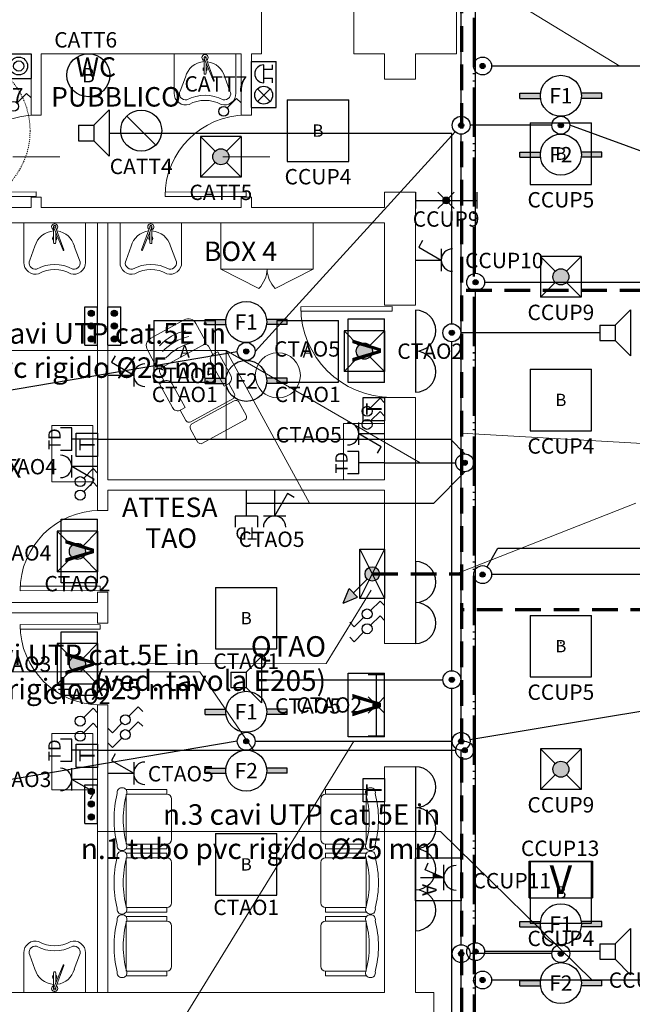
# Model space of a CAD drawing. Extents: x -24 to 2253, y -270 to 507.
# Drawn here: x 33 to 93, y 137 to 233 of the extents above; entities that cross this region are included whole.
import ezdxf
from ezdxf.enums import TextEntityAlignment as Align

# ---------------------------------------------------------------- set-up
doc = ezdxf.new("R2010")
doc.units = 0
doc.header["$MEASUREMENT"] = 0
for name, pattern in [('ACAD_ISO05W100', [33, 24, -3, 0, -3, 0, -3]), ('CONTINUA', [0]), ('HIDDEN', [0.375, 0.25, -0.125])]:
    doc.linetypes.add(name, pattern=pattern)
doc.layers.get('0').update_dxf_attribs({"linetype": 'CONTINUOUS'})
for name, color, linetype, lineweight in [('Arredi', 8, 'CONTINUOUS', 5), ('Diffusione sonora', 140, 'CONTINUOUS', 30), ('Fonia Dati', 210, 'CONTINUOUS', 30), ('Forza motrice', 1, 'CONTINUOUS', 30), ('Illuminazione', 170, 'CONTINUOUS', 30), ('Muri', 7, 'CONTINUOUS', 5), ('Rivelazione incendi', 30, 'CONTINUOUS', 30), ('Ventiloconvettori', 102, 'CONTINUA', 30)]:
    doc.layers.add(name, color=color, linetype=linetype, lineweight=lineweight)
doc.layers.add('Nodo PE', color=7, linetype='CONTINUOUS', lineweight=30, true_color=0x388944)
doc.styles.get("Standard").update_dxf_attribs({"font": 'GOTHIC.TTF'})
doc.styles.add('TIMES NEW ROMAN', font='TIMES.TTF', dxfattribs={"height": 2})

# ---------------------------------------------------------------- blocks, each defined once
blk = doc.blocks.new('Apparecchio di illuminazione circolare (simbolo 1)')
at = {"color": 0, "linetype": 'ByBlock', "lineweight": -2}
blk.add_line((-1.414, 1.414), (1.414, -1.414), dxfattribs=at)
blk.add_circle((0, 0), 2, dxfattribs=at)
at = {"color": 0, "linetype": 'ByBlock', "lineweight": -2, "style": 'TIMES NEW ROMAN'}
blk.add_attdef('APPARECCHIODIILLUMINAZIONE', text='', height=1.2, dxfattribs=at).set_placement((0, 2.8), align=Align.MIDDLE_CENTER)
blk = doc.blocks.new('Apparecchio di illuminazione da 4x18 W (600x600 mm)')
at = {"color": 0, "linetype": 'ByBlock', "lineweight": -2}
for p, q in [((-3, 3), (-3, -3)), ((-3, 3), (3, 3)), ((3, -3), (3, 3)), ((-3, -3), (3, -3))]:
    blk.add_line(p, q, dxfattribs=at)
at = {"color": 0, "linetype": 'ByBlock', "lineweight": -2, "style": 'TIMES NEW ROMAN'}
blk.add_attdef('APPARECCHIODIILLUMINAZIONE', text='', height=1.2, dxfattribs=at).set_placement((0, 0), align=Align.MIDDLE_CENTER)
blk = doc.blocks.new('Interruttore unipolare - IP40')
at = {"color": 0, "linetype": 'ByBlock', "lineweight": -2}
for p, q in [((0.343, 0.343), (1.26, 1.26)), ((1.26, 1.26), (1.703, 0.816))]:
    blk.add_line(p, q, dxfattribs=at)
blk.add_circle((0, 0), 0.484, dxfattribs=at)
blk = doc.blocks.new('Deviatore unipolare - IP40')
at = {"color": 0, "linetype": 'ByBlock', "lineweight": -2}
for p, q in [((0.343, 0.343), (1.26, 1.26)), ((1.26, 1.26), (1.703, 0.816)), ((-1.703, -0.816), (-1.26, -1.26)), ((-0.343, -0.343), (-1.26, -1.26))]:
    blk.add_line(p, q, dxfattribs=at)
blk.add_circle((0, 0), 0.484, dxfattribs=at)
blk = doc.blocks.new('Lampada e suoneria')
at = {"color": 0, "linetype": 'ByBlock', "lineweight": -2}
for p, q in [((-2.241, 1.203), (2.241, 1.203)), ((-2.241, 1.203), (-2.241, -1.203)), ((2.241, 1.203), (2.241, -1.203)), ((-1.654, 0.617), (-0.421, -0.617)), ((-1.654, -0.617), (-0.421, 0.617)), ((0.166, 0), (1.91, 0)), ((0.602, 0), (0.602, -0.872)), ((1.474, 0), (1.474, -0.872)), ((0.166, -0.872), (0.602, -0.872)), ((1.474, -0.872), (1.91, -0.872)), ((-2.241, -1.203), (2.241, -1.203))]:
    blk.add_line(p, q, dxfattribs=at)
blk.add_circle((-1.038, 0), 0.872, dxfattribs=at)
blk.add_arc((1.038, 0), 0.872, 0, 180, dxfattribs=at)
blk = doc.blocks.new('Lampada e pulsante e relè')
at = {"color": 0, "linetype": 'ByBlock', "lineweight": -2}
for p, q in [((-3.278, 1.203), (3.278, 1.203)), ((-3.278, 1.203), (-3.278, -1.203)), ((3.278, 1.203), (3.278, -1.203)), ((-1.203, 0.872), (-2.947, 0.872)), ((-2.947, 0.872), (-2.947, -0.872)), ((-1.203, -0.872), (-1.203, 0.872)), ((-0.617, 0.617), (0.617, -0.617)), ((-0.617, -0.617), (0.617, 0.617)), ((-1.203, -0.872), (-2.947, -0.872)), ((-3.278, -1.203), (3.278, -1.203))]:
    blk.add_line(p, q, dxfattribs=at)
for centre, radius in [((0, 0), 0.872), ((2.075, 0), 0.872), ((2.075, 0), 0.5)]:
    blk.add_circle(centre, radius, dxfattribs=at)
blk = doc.blocks.new('Apparecchio di illuminazione di emergenza SA')
at = {"linetype": 'ByBlock', "lineweight": -2}
h = blk.add_hatch(color=0, dxfattribs=at)
edge = h.paths.add_edge_path()
edge.add_arc((0, 0), 0.326, 0, 360)
at = {"color": 0, "linetype": 'ByBlock', "lineweight": -2}
for p, q in [((-3, 0.8), (-3, -0.8)), ((-3, 0), (3, 0)), ((-0.8, 0.8), (-0.231, 0.231)), ((0.8, 0.8), (0.231, 0.231)), ((3, 0.8), (3, -0.8)), ((-0.231, -0.231), (-0.8, -0.8)), ((0.231, -0.231), (0.8, -0.8))]:
    blk.add_line(p, q, dxfattribs=at)
blk.add_circle((0, 0), 0.326, dxfattribs=at)
at = {"color": 0, "linetype": 'ByBlock', "lineweight": -2, "style": 'TIMES NEW ROMAN'}
blk.add_attdef('APPARECCHIODIILLUMINAZIONE', text='', height=1.2, dxfattribs=at).set_placement((0, 1.6), align=Align.MIDDLE_CENTER)
blk = doc.blocks.new('Rivelatore di incendio')
at = {"linetype": 'ByBlock', "lineweight": -2}
h = blk.add_hatch(color=0, dxfattribs=at)
edge = h.paths.add_edge_path()
edge.add_line((-4, -0.25), (-4, 0.25))
edge.add_line((-4, 0.25), (-1.984, 0.25))
edge.add_arc((0, 0), 2, 172.81924, 187.18076)
edge.add_line((-1.984, -0.25), (-4, -0.25))
edge = h.paths.add_edge_path()
edge.add_arc((0, 0), 2, 352.81924, 367.18076)
edge.add_line((1.984, 0.25), (4, 0.25))
edge.add_line((4, 0.25), (4, -0.25))
edge.add_line((4, -0.25), (1.984, -0.25))
at = {"color": 0, "linetype": 'ByBlock', "lineweight": -2}
for p, q in [((-4, 0.25), (-1.984, 0.25)), ((-4, -0.25), (-4, 0.25)), ((4, 0.25), (1.984, 0.25)), ((4, -0.25), (4, 0.25)), ((-4, -0.25), (-1.984, -0.25)), ((4, -0.25), (1.984, -0.25))]:
    blk.add_line(p, q, dxfattribs=at)
blk.add_circle((0, 0), 2, dxfattribs=at)
at = {"color": 0, "linetype": 'ByBlock', "lineweight": -2, "style": 'TIMES NEW ROMAN'}
blk.add_attdef('RIVELATOREDIINCENDIO', text='', height=1.5, dxfattribs=at).set_placement((0, 0), align=Align.MIDDLE_CENTER)
blk = doc.blocks.new('Cassetta di derivazione (simbolo 7)')
at = {"linetype": 'ByBlock', "lineweight": -2}
h = blk.add_hatch(color=0, dxfattribs=at)
edge = h.paths.add_edge_path()
edge.add_arc((0, 0), 0.25, 0, 360)
at = {"color": 0, "linetype": 'ByBlock', "lineweight": -2}
for radius in [0.872, 0.25]:
    blk.add_circle((0, 0), radius, dxfattribs=at)
at = {"color": 0, "linetype": 'ByBlock', "lineweight": -2, "style": 'TIMES NEW ROMAN'}
blk.add_attdef('CASSETTADIDERIVAZIONE', text='', height=1.2, dxfattribs=at).set_placement((0, -1.672), align=Align.MIDDLE_CENTER)
blk = doc.blocks.new('Presa di segnale - IP40')
at = {"color": 0, "linetype": 'ByBlock', "lineweight": -2}
for p, q in [((-1.094, 0.713), (-1.094, 1.806)), ((1.094, 0.713), (1.094, 1.806)), ((-1.094, 0.713), (1.094, 0.713)), ((0, -1.806), (0, 0.713))]:
    blk.add_line(p, q, dxfattribs=at)
at = {"color": 0, "linetype": 'ByBlock', "lineweight": -2, "style": 'TIMES NEW ROMAN'}
blk.add_attdef('PRESADISEGNALE', text='', height=1.2, dxfattribs=at).set_placement((0, 2.406), align=Align.MIDDLE_CENTER)
blk = doc.blocks.new('Presa a spina con interruttore - IP40 (simbolo 1)')
at = {"color": 0, "linetype": 'ByBlock', "lineweight": -2}
for p, q in [((-1.26, -1.469), (0, 0.713)), ((-1.094, 0.713), (1.094, 0.713)), ((0, -1.806), (0, 0.713)), ((-1.891, -1.104), (-1.26, -1.469))]:
    blk.add_line(p, q, dxfattribs=at)
blk.add_arc((0, 1.806), 1.094, 180, 0, dxfattribs=at)
blk = doc.blocks.new('Boiler')
at = {"color": 0, "linetype": 'ByBlock', "lineweight": -2}
blk.add_circle((0, 0), 3, dxfattribs=at)
at = {"color": 0, "linetype": 'ByBlock', "lineweight": -2, "style": 'TIMES NEW ROMAN'}
blk.add_attdef('BOILER', text='', height=2, dxfattribs=at).set_placement((0, 0), align=Align.MIDDLE_CENTER)
blk = doc.blocks.new('Apparecchio di illuminazione a parete (simbolo 1)')
at = {"color": 0, "linetype": 'ByBlock', "lineweight": -2}
blk.add_line((-2, -1), (2, -1), dxfattribs=at)
blk.add_arc((0, -1), 2, 0, 180, dxfattribs=at)
at = {"color": 0, "linetype": 'ByBlock', "lineweight": -2, "style": 'TIMES NEW ROMAN'}
blk.add_attdef('APPARECCHIODIILLUMINAZIONE', text='', height=1.2, dxfattribs=at).set_placement((0, 1.8), align=Align.MIDDLE_CENTER)
blk = doc.blocks.new('Apparecchio di ill. di emergenza (simbolo generico)')
h = blk.add_hatch(color=256)
edge = h.paths.add_edge_path()
edge.add_arc((0, 1.978), 0.783, 0, 360)
for p, q in [((-1.978, 3.955), (-1.978, 0)), ((-0.553, 2.531), (-1.978, 3.955)), ((1.978, 3.955), (-1.978, 3.955)), ((1.978, 3.955), (0.553, 2.531)), ((1.978, 3.955), (1.978, 0)), ((-0.553, 1.424), (-1.978, 0)), ((1.978, 0), (0.553, 1.424)), ((1.978, 0), (-1.978, 0))]:
    blk.add_line(p, q)
blk.add_circle((0, 1.978), 0.783)
at = {"lineweight": 5, "style": 'TIMES NEW ROMAN'}
blk.add_attdef('-', (2.625, 1.325), '', height=1.8, dxfattribs=at)
blk = doc.blocks.new('Nodo equipotenziale di terra')
at = {"linetype": 'ByBlock', "lineweight": -2}
h = blk.add_hatch(color=0, dxfattribs=at)
edge = h.paths.add_edge_path()
edge.add_arc((-2.5, 0), 0.6, 0, 360)
h = blk.add_hatch(color=0, dxfattribs=at)
edge = h.paths.add_edge_path()
edge.add_arc((0, 0), 0.6, 0, 360)
h = blk.add_hatch(color=0, dxfattribs=at)
edge = h.paths.add_edge_path()
edge.add_arc((2.5, 0), 0.6, 0, 360)
at = {"color": 0, "linetype": 'ByBlock', "lineweight": -2}
for p, q in [((3.75, 1.25), (-3.75, 1.25)), ((-3.75, -1.25), (-3.75, 1.25)), ((3.75, -1.25), (3.75, 1.25)), ((3.75, -1.25), (-3.75, -1.25))]:
    blk.add_line(p, q, dxfattribs=at)
for centre in [(-2.5, 0), (0, 0), (2.5, 0)]:
    blk.add_circle(centre, 0.6, dxfattribs=at)
blk = doc.blocks.new('Presa Ventilo')
at = {"color": 0, "linetype": 'ByBlock', "lineweight": -2}
for p, q in [((0, -3.559), (0, 0)), ((0, 0), (6.204, 0)), ((6.204, 0), (6.204, -3.559)), ((0, -3.559), (6.204, -3.559))]:
    blk.add_line(p, q, dxfattribs=at)
at = {"color": 0, "linetype": 'ByBlock', "lineweight": -2, "ltscale": 0.5, "insert": (3.102, -1.804), "char_height": 2.8, "width": 6.2035, "attachment_point": 5}
blk.add_mtext('{\\fTimes New Roman|b1|i0|c0|p18;V}', dxfattribs=at)
blk = doc.blocks.new('Colonna discendente')
at = {"linetype": 'ByBlock', "lineweight": -2}
h = blk.add_hatch(color=0, dxfattribs=at)
edge = h.paths.add_edge_path()
edge.add_arc((0, 0), 1.01, 0, 360)
blk.add_hatch(color=0, dxfattribs=at).paths.add_polyline_path([(-4.06, -4.06), (-2.04, -3.23), (-3.23, -2.04)])
at = {"color": 0, "linetype": 'ByBlock', "lineweight": -2}
for p, q in [((-0.71, -0.71), (-2.64, -2.64)), ((-4.06, -4.06), (-3.23, -2.04)), ((-2.04, -3.23), (-3.23, -2.04)), ((-4.06, -4.06), (-2.04, -3.23))]:
    blk.add_line(p, q, dxfattribs=at)
blk.add_circle((0, 0), 1.01, dxfattribs=at)
blk = doc.blocks.new('Diffusore sonoro')
at = {"color": 0, "linetype": 'ByBlock', "lineweight": -2}
for p, q in [((0, 0.75), (1.5, 2.25)), ((1.5, 2.25), (1.5, -2.25)), ((-1.5, 0.75), (-1.5, -0.75)), ((-1.5, 0.75), (0, 0.75)), ((0, 0.75), (0, -0.75)), ((-1.5, -0.75), (0, -0.75)), ((0, -0.75), (1.5, -2.25))]:
    blk.add_line(p, q, dxfattribs=at)
blk = doc.blocks.new('Termost')
at = {"color": 0, "linetype": 'ByBlock', "lineweight": -2, "ltscale": 8}
blk.add_lwpolyline([(-1.139, 2.097), (1.139, 2.097), (1.139, 0), (-1.139, 0)], close=True, dxfattribs=at)
at = {"color": 0, "linetype": 'ByBlock', "lineweight": -2, "ltscale": 8, "insert": (0, 1.049), "char_height": 1.5, "width": 1.98881, "attachment_point": 5}
blk.add_mtext('{\\fTimes New Roman|b0|i0|c238|p18;T}', dxfattribs=at)
blk = doc.blocks.new('Presa CEE 3P+PE 16A')
at = {"linetype": 'ByBlock', "lineweight": -2}
blk.add_hatch(color=0, dxfattribs=at).paths.add_polyline_path([(1.468, 1.785), (1.892, 1.785), (1.892, 2.77)])
at = {"color": 0, "linetype": 'ByBlock', "lineweight": -2}
for p, q in [((0, 4.483), (4.13, 4.483)), ((0, 4.483), (0, 0)), ((4.13, 4.483), (4.13, 0)), ((3.105, 2.77), (0.628, 2.77)), ((1.892, 2.77), (1.116, 0.968)), ((1.892, 2.77), (1.892, 1.841)), ((1.116, 0.968), (0.427, 1.264)), ((1.892, 1.785), (1.468, 1.785)), ((4.13, 0), (0, 0))]:
    blk.add_line(p, q, dxfattribs=at)
blk.add_lwpolyline([(1.892, 2.768), (1.892, 0.506)], dxfattribs=at)
blk.add_arc((1.892, 3.968), 1.199, 180, 0, dxfattribs=at)
at = {"color": 0, "linetype": 'ByBlock', "lineweight": -2, "ltscale": 0.5, "insert": (2.504, 2.085), "char_height": 1.4, "width": 1.08775, "attachment_point": 1}
blk.add_mtext('{\\fTimes New Roman|b1|i0|c0|p18;A}', dxfattribs=at)

msp = doc.modelspace()

# ---------------------------------------------------------------- linework, layer by layer
at = {"layer": 'Arredi'}
for p, q in [((47.982, 229.301), (53.982, 229.301)), ((47.982, 225.451), (47.982, 229.301)), ((50.882, 228.972), (50.882, 227.392)), ((51.082, 228.875), (51.082, 228.972)), ((53.982, 225.451), (53.982, 229.301)), ((51.082, 228.407), (51.082, 227.392)), ((49.063, 227.024), (48.559, 225.659)), ((52.902, 227.024), (53.405, 225.659)), ((33.309, 212.801), (39.309, 212.801)), ((33.309, 208.951), (33.309, 212.801)), ((36.209, 212.472), (36.209, 210.892)), ((36.409, 212.375), (36.409, 212.472)), ((39.309, 208.951), (39.309, 212.801)), ((48.694, 212.801), (42.694, 212.801)), ((42.694, 208.951), (42.694, 212.801)), ((45.594, 212.375), (45.594, 212.472)), ((45.794, 212.472), (45.794, 210.892)), ((48.694, 208.951), (48.694, 212.801)), ((36.409, 211.907), (36.409, 210.892)), ((45.594, 211.907), (45.594, 210.892)), ((34.389, 210.524), (33.885, 209.159)), ((38.228, 210.524), (38.732, 209.159)), ((43.774, 210.524), (43.271, 209.159)), ((47.614, 210.524), (48.117, 209.159)), ((42.915, 157.745), (42.851, 157.745)), ((47.261, 157.565), (43.275, 157.565)), ((47.261, 157.115), (47.261, 157.565)), ((62.742, 157.115), (62.742, 157.565)), ((62.742, 157.565), (66.727, 157.565)), ((67.087, 157.745), (67.152, 157.745)), ((43.301, 157.115), (43.301, 152.255)), ((47.261, 157.115), (43.332, 157.115)), ((47.711, 152.705), (47.711, 156.665)), ((62.292, 152.705), (62.292, 156.665)), ((62.742, 157.115), (66.671, 157.115)), ((66.702, 157.115), (66.702, 152.255)), ((43.275, 151.805), (47.261, 151.805)), ((43.332, 152.255), (47.261, 152.255)), ((47.261, 151.805), (47.261, 152.255)), ((62.742, 151.805), (62.742, 152.255)), ((66.671, 152.255), (62.742, 152.255)), ((66.727, 151.805), (62.742, 151.805)), ((42.851, 151.625), (42.915, 151.625)), ((42.915, 151.555), (42.851, 151.555)), ((47.261, 151.375), (43.275, 151.375)), ((43.301, 150.925), (43.301, 146.065)), ((47.261, 150.925), (43.332, 150.925)), ((47.261, 150.925), (47.261, 151.375)), ((62.742, 150.925), (62.742, 151.375)), ((62.742, 151.375), (66.727, 151.375)), ((62.742, 150.925), (66.671, 150.925)), ((66.702, 150.925), (66.702, 146.065)), ((67.152, 151.625), (67.087, 151.625)), ((67.087, 151.555), (67.152, 151.555)), ((47.711, 146.515), (47.711, 150.475)), ((62.292, 146.515), (62.292, 150.475)), ((43.332, 146.065), (47.261, 146.065)), ((47.261, 145.615), (47.261, 146.065)), ((62.742, 145.615), (62.742, 146.065)), ((66.671, 146.065), (62.742, 146.065)), ((42.851, 145.435), (42.915, 145.435)), ((42.915, 145.366), (42.851, 145.366)), ((43.275, 145.615), (47.261, 145.615)), ((47.261, 145.186), (43.275, 145.186)), ((47.261, 144.736), (47.261, 145.186)), ((66.727, 145.615), (62.742, 145.615)), ((62.742, 144.736), (62.742, 145.186)), ((62.742, 145.186), (66.727, 145.186)), ((67.152, 145.435), (67.087, 145.435)), ((67.087, 145.366), (67.152, 145.366)), ((43.301, 144.736), (43.301, 139.876)), ((47.261, 144.736), (43.332, 144.736)), ((47.711, 140.326), (47.711, 144.286)), ((62.292, 140.326), (62.292, 144.286)), ((62.742, 144.736), (66.671, 144.736)), ((66.702, 144.736), (66.702, 139.876)), ((33.309, 141.651), (33.309, 137.801)), ((34.389, 140.077), (33.885, 141.442)), ((38.228, 140.077), (38.732, 141.442)), ((39.309, 141.651), (39.309, 137.801)), ((36.209, 138.129), (36.209, 139.71)), ((36.409, 138.694), (36.409, 139.71)), ((42.851, 139.246), (42.915, 139.246)), ((43.275, 139.426), (47.261, 139.426)), ((43.332, 139.876), (47.261, 139.876)), ((47.261, 139.426), (47.261, 139.876)), ((62.742, 139.426), (62.742, 139.876)), ((66.671, 139.876), (62.742, 139.876)), ((66.727, 139.426), (62.742, 139.426)), ((67.152, 139.246), (67.087, 139.246)), ((36.409, 138.227), (36.409, 138.129)), ((33.309, 137.801), (39.309, 137.801))]:
    msp.add_line(p, q, dxfattribs=at)
for points in [[(51.075, 228.895), (51.883, 226.675, -0.409398), (51.866, 226.637), (51.845, 226.629, -0.406997), (51.807, 226.646), (50.908, 228.831, -0.421467), (50.936, 228.896), (51.01, 228.925, -0.419046)], [(36.401, 212.395), (37.209, 210.175, -0.409398), (37.192, 210.137), (37.172, 210.129, -0.406997), (37.133, 210.146), (36.234, 212.331, -0.421467), (36.263, 212.396), (36.336, 212.425, -0.419046)], [(45.601, 212.395), (44.793, 210.175, 0.409398), (44.81, 210.137), (44.831, 210.129, 0.406997), (44.869, 210.146), (45.768, 212.331, 0.421467), (45.74, 212.396), (45.666, 212.425, 0.419046)], [(52.23, 200.246), (51.807, 200.015, 0.414214), (51.569, 199.201), (52.836, 196.884), (53.258, 197.115, 0.414214), (53.496, 197.929)], [(46.525, 197.127), (46.947, 197.358, -0.414214), (47.761, 197.119), (49.028, 194.802), (48.606, 194.571, -0.414214), (47.792, 194.81)], [(54.84, 193.573), (50.734, 191.327, -0.414214), (50.245, 191.471), (49.565, 192.715, -0.414214), (49.708, 193.204), (53.814, 195.449, -0.414214), (54.303, 195.306), (54.983, 194.061, -0.414214)], [(36.401, 138.206), (37.209, 140.426, 0.409398), (37.192, 140.464), (37.172, 140.472, 0.406997), (37.133, 140.455), (36.234, 138.27, 0.421467), (36.263, 138.205), (36.336, 138.176, 0.419046)]]:
    msp.add_lwpolyline(points, format="xyb", close=True, dxfattribs=at)
for points in [[(52.53, 212.801), (52.53, 208.301), (61.53, 208.301), (61.53, 212.801)], [(36.018, 193.063), (40.018, 193.063), (40.018, 187.563), (36.018, 187.563)], [(64.501, 193.253), (68.501, 193.253), (68.501, 187.753), (64.501, 187.753)], [(36.018, 157.539), (40.018, 157.539), (40.018, 163.039), (36.018, 163.039)]]:
    msp.add_lwpolyline(points, close=True, dxfattribs=at)
for points in [[(52.53, 208.301), (56.234, 206.421, 0.189785), (57.03, 208.301, 0.542168)], [(61.53, 208.301), (57.826, 206.421, -0.189785), (57.03, 208.301, -0.542168)], [(51.137, 201.097), (46.714, 198.679, -0.414214), (46.226, 198.822), (45.352, 200.42, -0.414214), (45.686, 201.56), (48.95, 203.344, -0.414214), (50.09, 203.01), (50.964, 201.413, -0.414214), (50.821, 200.924), (46.714, 198.679, 0.414214), (46.571, 198.19), (47.008, 197.391)], [(51.746, 199.982), (51.309, 200.781, 0.414214), (50.821, 200.924)], [(48.563, 194.548), (49.104, 193.558, 0.414214), (49.593, 193.414), (53.699, 195.66, 0.414214), (53.842, 196.148), (53.301, 197.138)]]:
    msp.add_lwpolyline(points, format="xyb", dxfattribs=at)
at = {"layer": 'Arredi', "linetype": 'HIDDEN', "ltscale": 0.1}
msp.add_circle((26.415, 221.782), 7.5, dxfattribs=at)
at = {"layer": 'Arredi'}
msp.add_circle((58.087, 197.943), 2.2, dxfattribs=at)
for centre, radius, start, end in [((50.982, 228.968), 0.1, 2.59581, 177.40417), ((36.309, 212.468), 0.1, 2.59581, 177.40417), ((45.694, 212.468), 0.1, 2.59583, 177.40419), ((50.226, 197.36), 5.066, 102.90053, 136.89393), ((50.53, 196.802), 5.066, 102.90053, 136.89393), ((50.866, 196.189), 5.066, 102.90053, 136.89393), ((42.851, 157.295), 0.45, 90, 195.22036), ((42.915, 157.295), 0.45, 344.05989, 90), ((67.087, 157.295), 0.45, 90, 195.94011), ((67.152, 157.295), 0.45, 344.77964, 90), ((52.053, 154.685), 9.954, 165.50193, 194.49807), ((52.053, 154.685), 9.054, 164.05989, 195.94011), ((47.261, 156.665), 0.45, 0, 90), ((62.742, 156.665), 0.45, 90, 180), ((57.949, 154.685), 9.054, 344.05989, 15.94011), ((57.949, 154.685), 9.954, 345.50193, 14.49807), ((47.261, 152.705), 0.45, 270, 0), ((62.742, 152.705), 0.45, 180, 270), ((42.851, 152.075), 0.45, 164.77964, 270), ((42.915, 152.075), 0.45, 270, 15.94011), ((67.087, 152.075), 0.45, 164.05989, 270), ((67.152, 152.075), 0.45, 270, 15.22036), ((52.053, 148.495), 9.954, 165.50193, 194.49807), ((42.851, 151.105), 0.45, 90, 195.22036), ((42.915, 151.105), 0.45, 344.05989, 90), ((52.053, 148.495), 9.054, 164.05989, 195.94011), ((47.261, 150.475), 0.45, 0, 90), ((62.742, 150.475), 0.45, 90, 180), ((67.087, 151.105), 0.45, 90, 195.94011), ((57.949, 148.495), 9.054, 344.05989, 15.94011), ((67.152, 151.105), 0.45, 344.77964, 90), ((57.949, 148.495), 9.954, 345.50193, 14.49807), ((42.851, 145.885), 0.45, 164.77964, 270), ((42.915, 145.885), 0.45, 270, 15.94011), ((47.261, 146.515), 0.45, 270, 0), ((62.742, 146.515), 0.45, 180, 270), ((67.087, 145.885), 0.45, 164.05989, 270), ((67.152, 145.885), 0.45, 270, 15.22036), ((42.851, 144.916), 0.45, 90, 195.22036), ((42.915, 144.916), 0.45, 344.05989, 90), ((67.087, 144.916), 0.45, 90, 195.94011), ((67.152, 144.916), 0.45, 344.77964, 90), ((52.053, 142.306), 9.954, 165.50193, 194.49807), ((52.053, 142.306), 9.054, 164.05989, 195.94011), ((47.261, 144.286), 0.45, 0, 90), ((62.742, 144.286), 0.45, 90, 180), ((57.949, 142.306), 9.054, 344.05989, 15.94011), ((57.949, 142.306), 9.954, 345.50193, 14.49807), ((47.261, 140.326), 0.45, 270, 0), ((62.742, 140.326), 0.45, 180, 270), ((42.851, 139.696), 0.45, 164.77964, 270), ((42.915, 139.696), 0.45, 270, 15.94011), ((67.087, 139.696), 0.45, 164.05989, 270), ((67.152, 139.696), 0.45, 270, 15.22036), ((36.309, 138.133), 0.1, 182.59583, 357.40419)]:
    msp.add_arc(centre, radius, start, end, dxfattribs=at)
for centre, major_axis, ratio, start_param, end_param in [((51.25, 226.222), (-1.52, 1.847), 0.908061, -0.573368, 0.573368), ((50.982, 228.914), (-0.212, 0.212), 1, 2.976887, 8.299543), ((50.699, 226.245), (1.624, 1.757), 0.904893, -0.527167, 0.567954), ((50.982, 227.794), (-0.141, 0.141), 1, -0.2618, 1.832596), ((50.982, 227.794), (-0.141, 0.141), 1, 2.879793, 4.974188), ((50.982, 227.392), (0.0707, 0.0707), 1, 2.356194, 5.497787), ((49.019, 225.323), (-0.425, 0.381), 0.876087, 0.113747, 2.587387), ((52.945, 225.323), (0.425, 0.381), 0.876087, 3.695798, 6.169439), ((49.023, 225.322), (-0.847, 0.649), 0.936879, 0.559885, 2.581708), ((50.982, 220.207), (0, 5.044), 0.855558, -0.424426, 0.424426), ((50.982, 220.207), (0, 4.544), 0.839065, -0.422749, 0.422749), ((52.941, 225.322), (0.847, 0.649), 0.936879, 3.701477, 5.723301), ((36.309, 212.414), (-0.212, 0.212), 1, 2.976887, 8.299543), ((36.576, 209.722), (-1.52, 1.847), 0.908061, -0.573368, 0.573368), ((36.309, 211.294), (-0.141, 0.141), 1, -0.2618, 1.832596), ((36.309, 211.294), (-0.141, 0.141), 1, 2.879793, 4.974188), ((36.025, 209.745), (1.624, 1.757), 0.904893, -0.527167, 0.567954), ((36.309, 210.892), (0.0707, 0.0707), 1, 2.356194, 5.497787), ((34.35, 208.822), (-0.847, 0.649), 0.936879, 0.559885, 2.581708), ((34.346, 208.823), (-0.425, 0.381), 0.876087, 0.113747, 2.587387), ((36.309, 203.707), (0, 5.044), 0.855558, -0.424426, 0.424426), ((36.309, 203.707), (0, 4.544), 0.839065, -0.422749, 0.422749), ((38.268, 208.822), (0.847, 0.649), 0.936879, 3.701477, 5.723301), ((38.272, 208.823), (0.425, 0.381), 0.876087, 3.695798, 6.169439)]:
    msp.add_ellipse(centre, major_axis=major_axis, ratio=ratio, start_param=start_param, end_param=end_param, dxfattribs=at)
at = {"layer": 'Arredi', "extrusion": (0, 0, -1)}
for centre, major_axis, ratio, start_param, end_param in [((45.694, 212.414), (-0.212, -0.212), 1, 6.11848, 11.441136), ((45.977, 209.745), (-1.624, 1.757), 0.904893, -0.527167, 0.567954), ((45.694, 211.294), (-0.141, -0.141), 1, 6.021386, 8.115781), ((45.426, 209.722), (-1.52, -1.847), 0.908061, 2.568225, 3.714961), ((45.694, 211.294), (-0.141, -0.141), 1, 2.879793, 4.974188), ((45.694, 210.892), (-0.0707, 0.0707), 1, 2.356194, 5.497787), ((43.735, 208.822), (-0.847, 0.649), 0.936879, 3.701477, 5.723301), ((43.731, 208.823), (-0.425, 0.381), 0.876087, 3.695798, 6.169439), ((45.694, 203.707), (0, 5.044), 0.855558, -0.424426, 0.424426), ((45.694, 203.707), (0, 4.544), 0.839065, -0.422749, 0.422749), ((47.653, 208.822), (-0.847, -0.649), 0.936879, 3.701477, 5.723301), ((47.657, 208.823), (-0.425, -0.381), 0.876087, 3.255339, 5.72898), ((34.35, 141.779), (0.847, 0.649), 0.936879, 3.701477, 5.723301), ((34.346, 141.778), (0.425, 0.381), 0.876087, 3.255339, 5.72898), ((36.309, 146.894), (0, -5.044), 0.855558, -0.424426, 0.424426), ((36.309, 146.894), (0, -4.544), 0.839065, -0.422749, 0.422749), ((38.268, 141.779), (0.847, -0.649), 0.936879, 3.701477, 5.723301), ((38.272, 141.778), (0.425, -0.381), 0.876087, 3.695798, 6.169439), ((36.576, 140.879), (1.52, 1.847), 0.908061, 2.568225, 3.714961), ((36.309, 139.307), (0.141, 0.141), 1, 2.879793, 4.974188), ((36.309, 139.71), (0.0707, -0.0707), 1, 2.356194, 5.497787), ((36.309, 139.307), (0.141, 0.141), 1, 6.021386, 8.115781), ((36.025, 140.856), (1.624, -1.757), 0.904893, -0.527167, 0.567954), ((36.309, 138.187), (0.212, 0.212), 1, 6.11848, 11.441136)]:
    msp.add_ellipse(centre, major_axis=major_axis, ratio=ratio, start_param=start_param, end_param=end_param, dxfattribs=at)
at = {"layer": 'Diffusione sonora'}
for p, q in [((77.384, 207.893), (77.384, 251.735)), ((78.256, 207.021), (125.894, 207.021)), ((77.384, 142.645), (77.384, 206.149)), ((89.5, 141.773), (78.256, 141.773)), ((77.384, 97.438), (77.384, 140.901))]:
    msp.add_line(p, q, dxfattribs=at)
at = {"layer": 'Diffusione sonora', "color": 105}
for p, q in [((41.621, 221.567), (75.056, 221.567)), ((75.056, 202.969), (75.056, 221.567)), ((89.5, 202.097), (75.928, 202.097)), ((75.056, 169.149), (75.056, 201.224)), ((56.501, 168.277), (74.184, 168.277)), ((75.056, 85.719), (75.056, 167.405))]:
    msp.add_line(p, q, dxfattribs=at)
at = {"layer": 'Diffusione sonora', "color": 105, "lineweight": 5}
msp.add_line((75.056, 178.421), (93, 185.5), dxfattribs=at)
at = {"layer": 'Fonia Dati', "linetype": 'ACAD_ISO05W100', "lineweight": 50, "ltscale": 0.2}
msp.add_line((77.192, 259.991), (77.192, 95.277), dxfattribs=at)
at = {"layer": 'Fonia Dati', "lineweight": 5}
for p, q in [((51.267, 252.516), (91.469, 228.097)), ((19.576, 200.367), (53.03, 200.367)), ((61.188, 185.493), (53.03, 200.367)), ((53.03, 200.367), (71.975, 189.424)), ((53.03, 200.367), (53.03, 191.721)), ((17.018, 169.037), (50.471, 169.037)), ((55.709, 161.4), (50.471, 169.037)), ((40.488, 153.469), (73.941, 153.469)), ((88.766, 139.004), (73.941, 153.469))]:
    msp.add_line(p, q, dxfattribs=at)
at = {"layer": 'Fonia Dati'}
for p, q in [((104.001, 228.097), (78.936, 228.097)), ((40.501, 191.721), (74.916, 191.721)), ((76.32, 190.296), (74.916, 191.721)), ((68.501, 189.424), (75.448, 189.424)), ((76.32, 188.552), (73.305, 185.493)), ((55.001, 185.493), (73.305, 185.493)), ((78.497, 179.281), (79.545, 181.116)), ((79.545, 181.116), (107.889, 181.116)), ((104.001, 178.524), (78.936, 178.524)), ((40.501, 161.4), (75.448, 161.4)), ((98.595, 139.004), (78.936, 139.004))]:
    msp.add_line(p, q, dxfattribs=at)
at = {"layer": 'Forza motrice', "linetype": 'HIDDEN', "lineweight": 70, "ltscale": 10}
for p, q in [((76.015, 261.993), (76.015, 93.922)), ((105.201, 206.222), (76.015, 206.222)), ((67.301, 178.589), (76.015, 178.589)), ((110.002, 175.101), (76.015, 175.101))]:
    msp.add_line(p, q, dxfattribs=at)
at = {"layer": 'Forza motrice', "ltscale": 8}
for p, q in [((66.101, 180.989), (68.501, 176.189)), ((68.501, 180.989), (66.101, 176.189))]:
    msp.add_line(p, q, dxfattribs=at)
at = {"layer": 'Forza motrice', "lineweight": 5}
for p, q in [((62.791, 169.856), (67.181, 177.012)), ((40.501, 169.814), (62.791, 169.856))]:
    msp.add_line(p, q, dxfattribs=at)
at = {"layer": 'Forza motrice', "ltscale": 8}
msp.add_lwpolyline([(66.101, 176.189), (66.101, 180.989), (68.501, 180.989), (68.501, 176.189)], close=True, dxfattribs=at)
at = {"layer": 'Illuminazione'}
msp.add_point((85.7, 171.857), dxfattribs=at)
at = {"layer": 'Muri'}
for p, q in [((56.501, 233.801), (56.501, 229.301)), ((65.501, 233.801), (65.501, 229.301)), ((75.501, 233.801), (75.501, 229.301)), ((34.001, 229.301), (13.201, 229.301)), ((34.001, 223.301), (34.001, 229.301)), ((35.001, 223.301), (35.001, 229.301)), ((54.501, 229.301), (35.001, 229.301)), ((54.501, 223.301), (54.501, 229.301)), ((55.501, 223.301), (55.501, 229.301)), ((55.501, 229.301), (56.501, 229.301)), ((68.501, 229.301), (65.501, 229.301)), ((68.501, 229.301), (68.501, 226.801)), ((71.501, 229.301), (71.501, 226.801)), ((75.501, 229.301), (71.501, 229.301)), ((71.501, 226.801), (68.501, 226.801)), ((35.001, 223.301), (34.001, 223.301)), ((55.501, 223.301), (54.501, 223.301)), ((36.814, 219.251), (32.214, 219.251)), ((57.314, 219.251), (52.714, 219.251)), ((35.001, 215.301), (34.001, 215.301)), ((34.001, 214.301), (34.001, 215.301)), ((35.001, 214.301), (35.001, 215.301)), ((55.501, 215.301), (54.501, 215.301)), ((54.501, 214.301), (54.501, 215.301)), ((55.501, 214.301), (55.501, 215.301)), ((68.501, 215.801), (68.501, 214.301)), ((71.501, 215.801), (68.501, 215.801)), ((71.501, 215.801), (71.501, 204.801)), ((34.001, 214.301), (13.201, 214.301)), ((54.501, 214.301), (35.001, 214.301)), ((68.501, 214.301), (55.501, 214.301)), ((68.501, 212.801), (12.501, 212.801)), ((40.501, 184.774), (40.501, 212.801)), ((41.501, 187.753), (41.501, 212.801)), ((68.501, 212.801), (68.501, 204.801)), ((71.501, 204.801), (68.501, 204.801)), ((68.501, 195.801), (68.501, 187.753)), ((71.501, 195.801), (68.501, 195.801)), ((71.501, 195.801), (71.501, 171.801)), ((41.501, 187.753), (68.501, 187.753)), ((41.501, 184.774), (41.501, 186.753)), ((41.501, 186.753), (68.501, 186.753)), ((68.501, 186.753), (68.501, 171.801)), ((40.501, 184.774), (41.501, 184.774)), ((40.501, 176.801), (41.501, 176.801)), ((40.501, 175.801), (40.501, 176.801)), ((41.501, 173.801), (41.501, 176.801)), ((40.501, 175.801), (23.067, 175.801)), ((40.501, 174.801), (23.067, 174.801)), ((40.501, 173.801), (40.501, 174.801)), ((40.501, 173.801), (41.501, 173.801)), ((71.501, 171.801), (68.501, 171.801)), ((40.501, 165.827), (40.501, 137.801)), ((40.501, 165.827), (41.501, 165.827)), ((41.501, 165.827), (41.501, 137.801)), ((68.501, 159.801), (68.501, 137.801)), ((71.501, 159.801), (68.501, 159.801)), ((71.501, 159.801), (71.501, 137.801)), ((68.501, 137.801), (12.501, 137.801)), ((68.501, 137.801), (19.065, 137.801)), ((73.3, 137.801), (71.501, 137.801)), ((73.3, 133.2), (73.3, 137.801))]:
    msp.add_line(p, q, dxfattribs=at)
for points in [[(34.501, 215.385), (34.501, 215.822), (26.587, 215.816), (26.587, 215.379)], [(55.001, 215.385), (55.001, 215.822), (47.087, 215.816), (47.087, 215.379)], [(69.251, 204.642), (69.251, 204.205), (60.327, 204.192), (60.327, 204.628)], [(40.751, 176.959), (40.751, 177.396), (32.931, 177.39), (32.931, 176.953)], [(40.751, 173.642), (40.751, 173.205), (32.931, 173.211), (32.931, 173.648)]]:
    msp.add_lwpolyline(points, close=True, dxfattribs=at)
for centre, radius, start, end in [((34.501, 215.374), 7.926, 90, 180), ((55.001, 215.374), 7.926, 90, 180), ((69.155, 204.628), 8.828, 180, 270), ((40.751, 176.953), 7.82, 90, 180), ((40.751, 173.648), 7.82, 180, 270)]:
    msp.add_arc(centre, radius, start, end, dxfattribs=at)
at = {"layer": 'Rivelazione incendi'}
for p, q in [((75.973, 223.197), (75.973, 248.251)), ((84.828, 222.325), (76.845, 222.325)), ((138.687, 203.301), (86.572, 222.325)), ((75.386, 221.681), (55.873, 200.277)), ((75.973, 163.149), (75.973, 221.453)), ((18.873, 194.301), (54.129, 200.277)), ((118.529, 169.301), (76.834, 162.419)), ((54.129, 162.277), (18.873, 156.301)), ((55.873, 162.277), (75.101, 162.277)), ((75.973, 142.447), (75.973, 161.405)), ((84.828, 141.575), (76.845, 141.575)), ((75.973, 118.072), (75.973, 140.703))]:
    msp.add_line(p, q, dxfattribs=at)
at = {"layer": 'Rivelazione incendi', "lineweight": 5}
for p, q in [((168.518, 187.146), (75.973, 192.301)), ((38.361, 118.149), (65.487, 162.277))]:
    msp.add_line(p, q, dxfattribs=at)

# ---------------------------------------------------------------- block references
at = {"layer": 'Diffusione sonora'}
for name, p in [('Diffusore sonoro', (40.121, 221.567)), ('Cassetta di derivazione (simbolo 7)', (77.384, 207.021)), ('Diffusore sonoro', (91, 202.097)), ('Diffusore sonoro', (55.001, 168.277)), ('Diffusore sonoro', (91, 141.773)), ('Cassetta di derivazione (simbolo 7)', (77.384, 141.773))]:
    msp.add_blockref(name, p, dxfattribs=at)
at = {"layer": 'Diffusione sonora', "color": 105}
for p in [(75.056, 202.097), (75.056, 168.277)]:
    msp.add_blockref('Cassetta di derivazione (simbolo 7)', p, dxfattribs=at)
at = {"layer": 'Fonia Dati'}
for p in [(78.064, 228.097), (76.32, 189.424), (78.064, 178.524), (76.32, 161.4), (78.064, 139.004)]:
    msp.add_blockref('Cassetta di derivazione (simbolo 7)', p, dxfattribs=at)
for p, rotation in [((38.695, 191.721), 90), ((66.695, 189.424), 90), ((55.001, 184.947), 180), ((38.695, 161.4), 90)]:
    msp.add_blockref('Presa di segnale - IP40', p, dxfattribs=dict(at, rotation=rotation)).add_auto_attribs({'PRESADISEGNALE': 'TD'})
at = {"layer": 'Forza motrice'}
msp.add_blockref('Lampada e pulsante e relè', (30.723, 228.097), dxfattribs=at)
at = {"layer": 'Forza motrice', "xscale": 0.6999999999999886, "yscale": 0.6999999999999886, "zscale": 0.7}
msp.add_blockref('Boiler', (39.601, 227.201), dxfattribs=at).add_auto_attribs({'BOILER': 'B'})
at = {"layer": 'Forza motrice'}
for name, p, rotation in [('Lampada e suoneria', (56.704, 226.301), 90), ('Presa a spina con interruttore - IP40 (simbolo 1)', (73.308, 209.188), 270), ('Presa a spina con interruttore - IP40 (simbolo 1)', (43.308, 197.959), 270), ('Presa a spina con interruttore - IP40 (simbolo 1)', (66.695, 192.253), 90), ('Presa a spina con interruttore - IP40 (simbolo 1)', (38.695, 189.067), 90), ('Presa a spina con interruttore - IP40 (simbolo 1)', (57.772, 184.947), 180), ('Presa a spina con interruttore - IP40 (simbolo 1)', (43.308, 159.157), 270), ('Presa a spina con interruttore - IP40 (simbolo 1)', (38.695, 158.562), 90), ('Presa CEE 3P+PE 16A', (71.501, 150.866), 270)]:
    msp.add_blockref(name, p, dxfattribs=dict(at, rotation=rotation))
at = {"layer": 'Forza motrice', "ltscale": 8, "xscale": 0.6999999999999993, "yscale": 0.7000000000000028, "zscale": 0.7}
msp.add_blockref('Colonna discendente', (67.301, 178.589), dxfattribs=at)
at = {"layer": 'Illuminazione'}
for name, p in [('Interruttore unipolare - IP40', (32.298, 224.166)), ('Interruttore unipolare - IP40', (52.798, 223.678)), ('Apparecchio di illuminazione circolare (simbolo 1)', (44.751, 221.801)), ('Apparecchio di ill. di emergenza (simbolo generico)', (52.524, 217.273)), ('Apparecchio di illuminazione di emergenza SA', (74.501, 215.001)), ('Apparecchio di ill. di emergenza (simbolo generico)', (85.7, 205.573)), ('Apparecchio di ill. di emergenza (simbolo generico)', (66.524, 198.323)), ('Interruttore unipolare - IP40', (66.798, 194.446)), ('Interruttore unipolare - IP40', (66.798, 193.163)), ('Interruttore unipolare - IP40', (38.798, 187.59)), ('Interruttore unipolare - IP40', (38.798, 186.272)), ('Apparecchio di ill. di emergenza (simbolo generico)', (38.524, 178.809)), ('Deviatore unipolare - IP40', (66.798, 174.688)), ('Deviatore unipolare - IP40', (66.798, 173.24)), ('Apparecchio di ill. di emergenza (simbolo generico)', (38.524, 167.836)), ('Interruttore unipolare - IP40', (38.798, 164.239)), ('Deviatore unipolare - IP40', (43.204, 164.374)), ('Deviatore unipolare - IP40', (43.204, 162.926)), ('Interruttore unipolare - IP40', (38.798, 162.773)), ('Apparecchio di ill. di emergenza (simbolo generico)', (85.7, 157.573))]:
    msp.add_blockref(name, p, dxfattribs=at)
for p, values in [((62.001, 221.801), {'APPARECCHIODIILLUMINAZIONE': 'B'}), ((85.7, 219.551), {'APPARECCHIODIILLUMINAZIONE': 'B'}), ((49.001, 200.277), {'APPARECCHIODIILLUMINAZIONE': 'A'}), ((61.001, 200.277), {'APPARECCHIODIILLUMINAZIONE': 'A'}), ((85.7, 195.551), {'APPARECCHIODIILLUMINAZIONE': 'B'}), ((55.001, 174.277), {'APPARECCHIODIILLUMINAZIONE': 'B'}), ((85.7, 171.551), {'APPARECCHIODIILLUMINAZIONE': 'B'}), ((55.001, 150.277), {'APPARECCHIODIILLUMINAZIONE': 'B'}), ((85.7, 147.551), {'APPARECCHIODIILLUMINAZIONE': 'B'})]:
    msp.add_blockref('Apparecchio di illuminazione da 4x18 W (600x600 mm)', p, dxfattribs=at).add_auto_attribs(values)
at = {"layer": 'Illuminazione', "rotation": 90}
msp.add_blockref('Apparecchio di illuminazione di emergenza SA', (67.701, 165.801), dxfattribs=at)
at = {"layer": 'Nodo PE', "xscale": 0.5, "yscale": 0.5, "zscale": 0.5, "rotation": 270}
for p in [(39.876, 202.752), (42.126, 202.752), (39.876, 156.149)]:
    msp.add_blockref('Nodo equipotenziale di terra', p, dxfattribs=at)
at = {"layer": 'Rivelazione incendi'}
for p, values in [((85.7, 225.197), {'RIVELATOREDIINCENDIO': 'F1'}), ((85.7, 219.453), {'RIVELATOREDIINCENDIO': 'F2'}), ((55.001, 203.149), {'RIVELATOREDIINCENDIO': 'F1'}), ((55.001, 197.405), {'RIVELATOREDIINCENDIO': 'F2'}), ((55.001, 165.149), {'RIVELATOREDIINCENDIO': 'F1'}), ((55.001, 159.405), {'RIVELATOREDIINCENDIO': 'F2'}), ((85.7, 144.447), {'RIVELATOREDIINCENDIO': 'F1'}), ((85.7, 138.703), {'RIVELATOREDIINCENDIO': 'F2'})]:
    msp.add_blockref('Rivelatore di incendio', p, dxfattribs=at).add_auto_attribs(values)
for p in [(75.973, 222.325), (85.7, 222.325), (55.001, 200.277), (55.001, 162.277), (75.973, 162.277), (75.973, 141.575), (85.7, 141.575)]:
    msp.add_blockref('Cassetta di derivazione (simbolo 7)', p, dxfattribs=at)
at = {"layer": 'Rivelazione incendi', "rotation": 270}
for p in [(72.501, 202.301), (72.501, 198.301), (72.501, 177.801), (72.501, 173.801), (72.501, 157.801), (72.501, 153.801), (72.501, 149.801), (72.501, 145.801)]:
    msp.add_blockref('Apparecchio di illuminazione a parete (simbolo 1)', p, dxfattribs=at)
at = {"layer": 'Ventiloconvettori', "rotation": 90}
for name, p in [('Presa Ventilo', (64.943, 197.249)), ('Termost', (68.501, 194.661)), ('Termost', (40.501, 191.172)), ('Presa Ventilo', (36.943, 177.723)), ('Presa Ventilo', (36.943, 166.749)), ('Presa Ventilo', (64.943, 162.699)), ('Termost', (40.501, 160.867)), ('Termost', (68.501, 157.522))]:
    msp.add_blockref(name, p, dxfattribs=at)
at = {"layer": 'Ventiloconvettori'}
msp.add_blockref('Presa Ventilo', (82.599, 150.58), dxfattribs=at)

# ---------------------------------------------------------------- texts
at = {"layer": 'Fonia Dati', "lineweight": 5, "char_height": 2, "width": 35.95872, "attachment_point": 6}
for insert in [(53.03, 200.367), (50.471, 169.037), (73.941, 153.469)]:
    msp.add_mtext('{\\fTimes New Roman|b0|i0|c0|p18;n.3 cavi UTP cat.5E in\\Pn.1 tubo pvc rigido %%C25 mm}', dxfattribs=dict(at, insert=insert))
at = {"layer": 'Forza motrice', "char_height": 1.5, "width": 7.17979, "attachment_point": 5}
for s, insert in [('{\\fTimes New Roman|b0|i0|c238|p18;CATT6}', (39.335, 230.65)), ('{\\fTimes New Roman|b0|i0|c238|p18;CATT7}', (52.04, 226.357)), ('{\\fTimes New Roman|b0|i0|c238|p18;CATT7}', (30.195, 225.193)), ('{\\fTimes New Roman|b0|i0|c238|p18;CCUP10}', (80.176, 209.143)), ('{\\fTimes New Roman|b0|i0|c238|p18;CTAO5}', (48.94, 197.935)), ('{\\fTimes New Roman|b0|i0|c238|p18;CTAO5}', (61.105, 192.15)), ('{\\fTimes New Roman|b0|i0|c238|p18;CTAO4}', (33.32, 189.043)), ('{\\fTimes New Roman|b0|i0|c238|p18;CTAO5}', (57.469, 181.969)), ('{\\fTimes New Roman|b0|i0|c238|p18;CTAO3}', (32.767, 158.562)), ('{\\fTimes New Roman|b0|i0|c238|p18;CTAO5}', (48.615, 159.113)), ('{\\fTimes New Roman|b0|i0|c238|p18;CCUP11}', (80.906, 148.687)), ('{\\fTimes New Roman|b0|i0|c238|p18;CCUP12}', (94.202, 138.997))]:
    msp.add_mtext(s, dxfattribs=dict(at, insert=insert))
at = {"layer": 'Forza motrice', "lineweight": 5, "insert": (62.791, 169.856), "char_height": 2, "width": 24.68805, "attachment_point": 6}
msp.add_mtext('{\\fTimes New Roman|b0|i0|c238|p18;QTAO\\P(ved. tavola E205)}', dxfattribs=at)
at = {"layer": 'Illuminazione', "char_height": 1.5, "width": 7.17979, "attachment_point": 5}
for s, insert in [('{\\fTimes New Roman|b0|i0|c238|p18;CATT4}', (44.751, 218.311)), ('{\\fTimes New Roman|b0|i0|c238|p18;CCUP4}', (62.001, 217.311)), ('{\\fTimes New Roman|b0|i0|c238|p18;CATT5}', (52.524, 215.783)), ('{\\fTimes New Roman|b0|i0|c238|p18;CCUP5}', (85.7, 215.061)), ('{\\fTimes New Roman|b0|i0|c238|p18;CCUP9}', (74.501, 213.185)), ('{\\fTimes New Roman|b0|i0|c238|p18;CCUP9}', (85.7, 204.083)), ('{\\fTimes New Roman|b0|i0|c238|p18;CTAO2}', (72.952, 200.301)), ('{\\fTimes New Roman|b0|i0|c238|p18;CTAO1}', (49.001, 196.086)), ('{\\fTimes New Roman|b0|i0|c238|p18;CTAO1}', (61.001, 196.086)), ('{\\fTimes New Roman|b0|i0|c238|p18;CCUP4}', (85.7, 191.061)), ('{\\fTimes New Roman|b0|i0|c238|p18;CTAO2}', (38.524, 177.641)), ('{\\fTimes New Roman|b0|i0|c238|p18;CTAO1}', (55.001, 170.086)), ('{\\fTimes New Roman|b0|i0|c238|p18;CTAO2}', (38.524, 166.668)), ('{\\fTimes New Roman|b0|i0|c238|p18;CCUP5}', (85.7, 167.061)), ('{\\fTimes New Roman|b0|i0|c238|p18;CTAO2}', (63.098, 165.817)), ('{\\fTimes New Roman|b0|i0|c238|p18;CCUP9}', (85.7, 156.083)), ('{\\fTimes New Roman|b0|i0|c238|p18;CTAO1}', (55.001, 146.086)), ('{\\fTimes New Roman|b0|i0|c238|p18;CCUP4}', (85.7, 143.061))]:
    msp.add_mtext(s, dxfattribs=dict(at, insert=insert))
at = {"layer": 'Muri'}
for s, p in [('WC', (38.366, 227.049)), ('PUBBLICO', (35.961, 224.144)), ('BOX 4', (50.874, 209.087)), ('BOX', (27.957, 187.961)), ('ATTESA', (42.874, 184.131)), ('TAO', (45.151, 181.128))]:
    msp.add_text(s, height=1.9, dxfattribs=at).set_placement(p)
at = {"layer": 'Ventiloconvettori', "char_height": 1.5, "width": 7.17979, "attachment_point": 5}
for s, insert in [('{\\fTimes New Roman|b0|i0|c238|p18;CTAO5}', (60.926, 200.52)), ('{\\fTimes New Roman|b0|i0|c238|p18;CTAO4}', (32.767, 180.639)), ('{\\fTimes New Roman|b0|i0|c238|p18;CTAO3}', (32.767, 169.812)), ('{\\fTimes New Roman|b0|i0|c238|p18;CTAO5}', (61.028, 165.725)), ('{\\fTimes New Roman|b0|i0|c238|p18;CCUP13}', (85.629, 151.845))]:
    msp.add_mtext(s, dxfattribs=dict(at, insert=insert))

doc.saveas('drawing.dxf')
